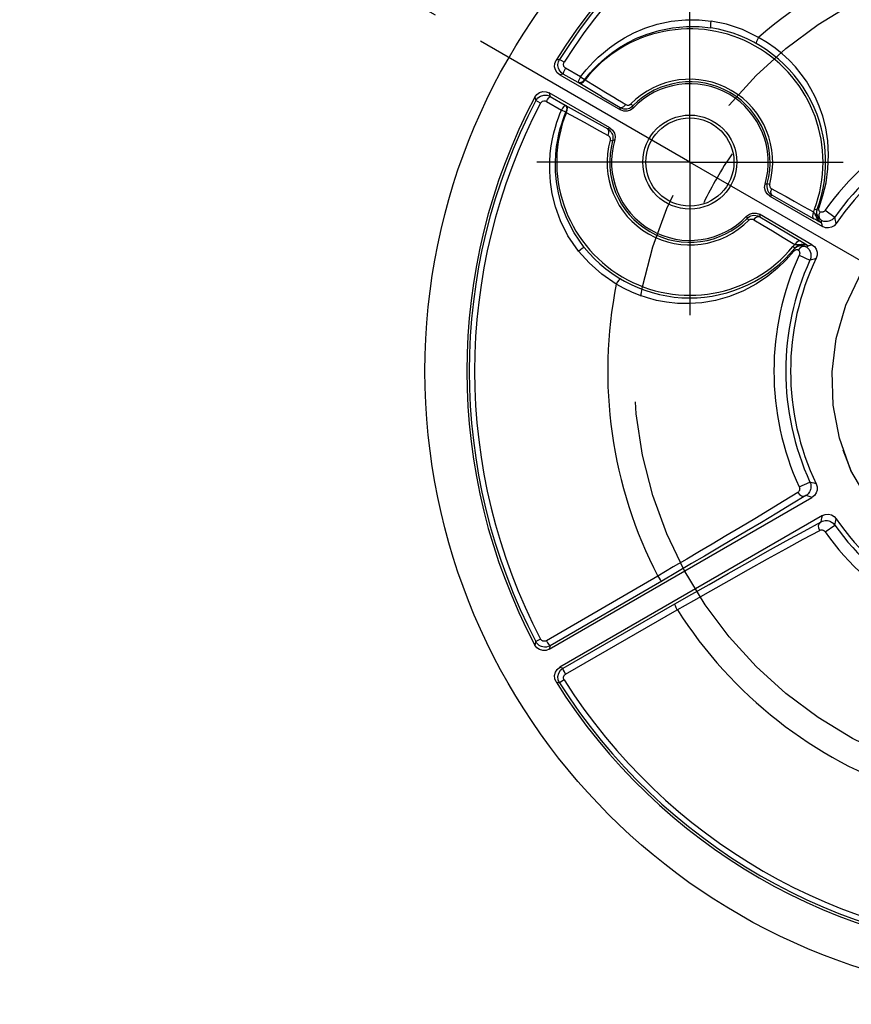
# Model space of a CAD drawing. Units: inches. Extents: x 0.7 to 21.3, y 0.5 to 16.
# Drawn here: x 6.9 to 7.7, y 2.1 to 3.1 of the extents above; entities that cross this region are included whole.
import ezdxf

# ---------------------------------------------------------------- set-up
doc = ezdxf.new("R2010")
doc.units = ezdxf.units.IN
doc.header["$LTSCALE"] = 1.21
doc.header["$MEASUREMENT"] = 0
doc.linetypes.add('CENTER', pattern=[0.6, 0.375, -0.075, 0.075, -0.075])
doc.layers.get('0').update_dxf_attribs({"linetype": 'CONTINUOUS'})
for name, color, linetype in [('02___PRT_ALL_AXES', 7, 'CONTINUOUS'), ('AXIS', 7, 'CONTINUOUS'), ('DEFAULT_1', 7, 'CENTER'), ('DRIVEN_DIMS', 7, 'CONTINUOUS')]:
    doc.layers.add(name, color=color, linetype=linetype)
doc.styles.add('TEXTSTYLE_6', font='gdt')
doc.dimstyles.new('DIMSTYLE_2', dxfattribs={"dimtxt": 0.1, "dimasz": 0.1875, "dimexe": 0.125, "dimexo": 0.0625, "dimgap": 0.09, "dimtad": 0, "dimtih": 1, "dimtoh": 1, "dimdec": 1, "dimlfac": 2, "dimzin": 0, "dimdsep": 46, "dimtxsty": 'STANDARD', "dimblk": '_FILLED', "dimblk1": '_FILLED', "dimblk2": '_FILLED', "dimcen": 0.09, "dimadec": 0, "dimazin": 0, "dimtp": 0.001, "dimtm": 0.001, "dimtfac": 1, "dimtdec": 1, "dimtofl": 0, "dimtmove": 0, "dimatfit": 2, "dimldrblk": '_FILLED', "dimfxl": 1, "dimtolj": 1, "dimtzin": 0, "dimarcsym": 0})
doc.dimstyles.new('DIMSTYLE_3', dxfattribs={"dimtxt": 0.1, "dimasz": 0.1875, "dimexe": 0.125, "dimexo": 0.0625, "dimgap": 0.05, "dimtad": 0, "dimtih": 1, "dimtoh": 1, "dimdec": 1, "dimlfac": 2, "dimzin": 0, "dimdsep": 46, "dimtxsty": 'STANDARD', "dimblk": '_FILLED', "dimblk1": '_FILLED', "dimblk2": '_FILLED', "dimcen": 0.09, "dimadec": 0, "dimazin": 0, "dimtp": 0.5, "dimtm": 0.5, "dimtfac": 1, "dimtdec": 1, "dimtofl": 0, "dimtmove": 0, "dimatfit": 3, "dimldrblk": '_FILLED', "dimfxl": 1, "dimtolj": 1, "dimtzin": 0, "dimarcsym": 0})

# ---------------------------------------------------------------- blocks, each defined once
blk = doc.blocks.new('_FILLED')
at = {"color": 0, "linetype": 'BYBLOCK'}
blk.add_solid([(0, 0), (-1, 0.1667), (-1, -0.1667)], dxfattribs=at)
blk = doc.blocks.new('*D3')
at = {"layer": 'DRIVEN_DIMS', "color": 7, "linetype": 'CONTINUOUS'}
for p, q in [((8.43868, 2.49544), (8.68545, 2.38026)), ((8.68545, 2.38026), (8.83545, 2.38026))]:
    blk.add_line(p, q, dxfattribs=at)
at = {"layer": 'DRIVEN_DIMS', "color": 7, "linetype": 'CONTINUOUS', "xscale": 0.1875, "yscale": 0.1875, "zscale": 0.1875, "rotation": 154.9793780476}
blk.add_blockref('_FILLED', (8.43868, 2.49544), dxfattribs=at)
at = {"layer": 'DRIVEN_DIMS', "color": 7, "linetype": 'CONTINUOUS', "insert": (8.93545, 2.43026), "char_height": 0.1, "width": 0.6, "attachment_point": 1, "line_spacing_factor": 0.9, "style": 'TEXTSTYLE_6'}
blk.add_mtext('{\\Fgdt;n}\\Ftxt;60.0\\P[2.36]', dxfattribs=at)
blk = doc.blocks.new('*D4')
at = {"layer": 'DRIVEN_DIMS', "color": 7, "linetype": 'CONTINUOUS'}
for p, q in [((7.32284, 3.08049), (6.93107, 3.30667)), ((8.47839, 3.0771), (8.87603, 3.30667))]:
    blk.add_line(p, q, dxfattribs=at)
for start, end in [(115.75557, 150), (30, 57.63804)]:
    blk.add_arc((7.90355, 2.74521), 0.99792, start, end, dxfattribs=at)
for points in [[(7.12242, 3.41513), (7.03933, 3.24417), (7.17337, 3.37894)], [(8.63373, 3.37894), (8.76777, 3.24417), (8.68468, 3.41513)]]:
    blk.add_solid(points, dxfattribs=at)
at = {"layer": 'DRIVEN_DIMS', "color": 7, "linetype": 'CONTINUOUS', "insert": (8.00326, 3.78814), "char_height": 0.1, "width": 0.8666667, "attachment_point": 2, "line_spacing_factor": 0.9}
blk.add_mtext('3X 120.0\\Fgdt;{\\Fgdt;~}', dxfattribs=at)

msp = doc.modelspace()

# ---------------------------------------------------------------- linework, layer by layer
at = {"color": 7, "linetype": 'CONTINUOUS'}
for p, q in [((7.43983, 3.03882), (7.43655, 3.03797)), ((7.44412, 3.0361), (7.43983, 3.03882)), ((7.44323, 3.02503), (7.43997, 3.02422)), ((7.43997, 3.02422), (7.4971, 2.99124)), ((7.44301, 3.02516), (7.44157, 3.02624)), ((7.44323, 3.02503), (7.44301, 3.02516)), ((7.4574, 3.0169), (7.44323, 3.02503)), ((7.44549, 3.03058), (7.44442, 3.0286)), ((7.45964, 3.02246), (7.44549, 3.03058)), ((7.47944, 3.0038), (7.4574, 3.0169)), ((7.4638, 3.01945), (7.4634, 3.01963)), ((7.4638, 3.01945), (7.47438, 3.01311)), ((7.42803, 3.00508), (7.43084, 3.00407)), ((7.43013, 3.00718), (7.43106, 3.00394)), ((7.48726, 2.97419), (7.43013, 3.00718)), ((7.47438, 3.01311), (7.48334, 3.00773)), ((7.41651, 3.00326), (7.41742, 3)), ((7.42192, 2.99764), (7.41742, 3)), ((7.42738, 2.99922), (7.42856, 3.00113)), ((7.42738, 2.99922), (7.4415, 2.99102)), ((7.43084, 3.00407), (7.43106, 3.00394)), ((7.43106, 3.00394), (7.44519, 2.99574)), ((7.47944, 3.0038), (7.49678, 2.99351)), ((7.50872, 2.99508), (7.50697, 2.9968)), ((7.44519, 2.99574), (7.46785, 2.98303)), ((7.44582, 2.98918), (7.44618, 2.98892)), ((7.4971, 2.99124), (7.49678, 2.99351)), ((7.46785, 2.98303), (7.48514, 2.97333)), ((7.47746, 2.97157), (7.48546, 2.96715)), ((7.48726, 2.97419), (7.48514, 2.97333)), ((7.48738, 2.96286), (7.48975, 2.96221)), ((7.49046, 2.96245), (7.48975, 2.96221)), ((7.49178, 2.96289), (7.49046, 2.96245)), ((7.63341, 2.92123), (7.63473, 2.92167)), ((7.63473, 2.92167), (7.63545, 2.92191)), ((7.63545, 2.92191), (7.63516, 2.92044)), ((7.63545, 2.92191), (7.63782, 2.92126)), ((7.63793, 2.90993), (7.64006, 2.91079)), ((7.63793, 2.90993), (7.68751, 2.88131)), ((7.64006, 2.91079), (7.65778, 2.90084)), ((7.65778, 2.90084), (7.67947, 2.88868)), ((7.67987, 2.89431), (7.67923, 2.89508)), ((7.68037, 2.89358), (7.67987, 2.89431)), ((7.68227, 2.89678), (7.67997, 2.89765)), ((7.68232, 2.89587), (7.68249, 2.89707)), ((7.68249, 2.89707), (7.6826, 2.89754)), ((7.6826, 2.89754), (7.68288, 2.89843)), ((7.68416, 2.89877), (7.68432, 2.8993)), ((7.69005, 2.89663), (7.6991, 2.89021)), ((7.61647, 2.88904), (7.61748, 2.88994)), ((7.61822, 2.88732), (7.61647, 2.88904)), ((7.62809, 2.89288), (7.62841, 2.89061)), ((7.67767, 2.86426), (7.62809, 2.89288)), ((7.62841, 2.89061), (7.64558, 2.88041)), ((7.68076, 2.89286), (7.68037, 2.89358)), ((7.68667, 2.88491), (7.68645, 2.88502)), ((7.68666, 2.88507), (7.68672, 2.88696)), ((7.6867, 2.88489), (7.68666, 2.88507)), ((7.64558, 2.88041), (7.66726, 2.86753)), ((7.66164, 2.86106), (7.65974, 2.86261)), ((7.66031, 2.8587), (7.66049, 2.85802)), ((7.6608, 2.85836), (7.66049, 2.85802)), ((7.66137, 2.86059), (7.66052, 2.85971)), ((7.6621, 2.86121), (7.66137, 2.86059)), ((7.66316, 2.86255), (7.66164, 2.86106)), ((7.66485, 2.86361), (7.66316, 2.86255)), ((7.66613, 2.86098), (7.66479, 2.85917)), ((7.67238, 2.86211), (7.67399, 2.86311)), ((7.66567, 2.8544), (7.67575, 2.84977)), ((7.70659, 2.67108), (7.71415, 2.65162)), ((7.66567, 2.63602), (7.67575, 2.64065)), ((7.43013, 2.48324), (7.67767, 2.62616)), ((7.68751, 2.60911), (7.43997, 2.46619)), ((7.69005, 2.59379), (7.6991, 2.60021)), ((7.53237, 2.55217), (7.42738, 2.4912)), ((7.53605, 2.54744), (7.43106, 2.48648)), ((7.44323, 2.46539), (7.54852, 2.52583)), ((7.44549, 2.45984), (7.55078, 2.52028)), ((7.41742, 2.49042), (7.41651, 2.48716)), ((7.42192, 2.49278), (7.41742, 2.49042)), ((7.42738, 2.4912), (7.42856, 2.48929)), ((7.43084, 2.48635), (7.42918, 2.48564)), ((7.43106, 2.48648), (7.43013, 2.48324)), ((7.43106, 2.48648), (7.43084, 2.48635)), ((7.42918, 2.48564), (7.42736, 2.48523)), ((7.43997, 2.46619), (7.44323, 2.46539)), ((7.44074, 2.46333), (7.44302, 2.46526)), ((7.44302, 2.46526), (7.44323, 2.46539)), ((7.44549, 2.45984), (7.44442, 2.46182)), ((7.43655, 2.45245), (7.43983, 2.4516)), ((7.44412, 2.45432), (7.43983, 2.4516))]:
    msp.add_line(p, q, dxfattribs=at)
for points in [[(7.45964, 3.02246), (7.46214, 3.02565), (7.46498, 3.02907), (7.46822, 3.03273), (7.47194, 3.03664), (7.47621, 3.04077), (7.48113, 3.04513), (7.48681, 3.04967), (7.49339, 3.05435), (7.50099, 3.05908), (7.5098, 3.06372), (7.52, 3.06809), (7.53177, 3.07191), (7.54495, 3.07475), (7.55854, 3.07617), (7.57131, 3.07611), (7.58275, 3.07489)], [(7.58241, 3.06847), (7.58222, 3.069), (7.58222, 3.07043), (7.58241, 3.07251), (7.58275, 3.07489)], [(7.6274, 3.0595), (7.61205, 3.06683), (7.59708, 3.07185), (7.58275, 3.07489)], [(7.4634, 3.01963), (7.46584, 3.0227), (7.46862, 3.02599), (7.4718, 3.0295), (7.47544, 3.03323), (7.47962, 3.03717), (7.48444, 3.0413), (7.49, 3.04559), (7.49642, 3.04998), (7.50383, 3.05439), (7.51239, 3.05868), (7.52226, 3.06268), (7.5336, 3.06614), (7.54627, 3.06865), (7.55928, 3.06983), (7.57148, 3.06967), (7.58241, 3.06847)], [(7.6274, 3.0595), (7.6263, 3.05743), (7.62546, 3.0556), (7.62502, 3.0543), (7.62506, 3.05373)], [(7.68432, 2.8993), (7.68804, 2.9106), (7.69088, 2.92256), (7.69272, 2.93556), (7.69329, 2.94895), (7.69253, 2.96206), (7.69061, 2.97426), (7.68783, 2.98519), (7.68449, 2.99485), (7.68076, 3.00341), (7.67673, 3.01109), (7.67237, 3.0182), (7.66754, 3.02501), (7.66211, 3.03166), (7.65609, 3.03808), (7.64965, 3.04405), (7.64305, 3.0494), (7.63586, 3.05444), (7.6274, 3.0595)], [(7.43997, 3.02422), (7.43753, 3.02621), (7.43584, 3.02888), (7.43508, 3.03193), (7.43533, 3.03507), (7.43655, 3.03797)], [(7.44157, 3.02624), (7.44031, 3.02761), (7.43941, 3.02903), (7.43882, 3.03042), (7.43847, 3.03173), (7.43832, 3.03296), (7.43832, 3.03412), (7.43845, 3.03526), (7.43872, 3.03641), (7.43917, 3.03759), (7.43983, 3.03882)], [(7.44549, 3.03058), (7.44482, 3.03106), (7.44431, 3.03161), (7.44395, 3.03218), (7.44372, 3.03274), (7.44358, 3.03326), (7.44352, 3.03375), (7.44352, 3.03422), (7.44357, 3.03467), (7.44368, 3.03513), (7.44386, 3.03561), (7.44412, 3.0361)], [(7.44442, 3.0286), (7.44362, 3.02686), (7.4432, 3.02561), (7.44323, 3.02503)], [(7.45964, 3.02246), (7.45858, 3.02048), (7.45778, 3.01873), (7.45736, 3.01748), (7.45739, 3.01691)], [(7.4634, 3.01963), (7.46149, 3.01762), (7.45932, 3.01663), (7.45739, 3.01691)], [(7.45814, 3.01646), (7.45942, 3.01621), (7.46093, 3.01668), (7.46246, 3.01781), (7.4638, 3.01945)], [(7.45964, 3.02246), (7.46098, 3.02144), (7.46227, 3.02047), (7.4634, 3.01963)], [(7.41651, 3.00326), (7.4184, 3.00576), (7.42096, 3.00753), (7.42397, 3.00842), (7.42716, 3.0083), (7.43013, 3.00718)], [(7.41742, 3), (7.41932, 3.00253), (7.42189, 3.00431), (7.42487, 3.00519), (7.42803, 3.00508)], [(7.48334, 3.00773), (7.49094, 3.00317), (7.49448, 3.00103), (7.4982, 2.99879), (7.5023, 2.99632)], [(7.42192, 2.99764), (7.42268, 2.99866), (7.42371, 2.99937), (7.4249, 2.99972), (7.42617, 2.99968), (7.42738, 2.99922)], [(7.42856, 3.00113), (7.42967, 3.0027), (7.43055, 3.00368), (7.43106, 3.00394)], [(7.49678, 2.99351), (7.49849, 2.99333), (7.50048, 2.99434), (7.5023, 2.99632)], [(7.5023, 2.99632), (7.50295, 2.99599), (7.50359, 2.99581), (7.5042, 2.99573), (7.50477, 2.99575)], [(7.50477, 2.99575), (7.50529, 2.99584), (7.50575, 2.99599), (7.50616, 2.99619), (7.50656, 2.99645), (7.50697, 2.9968)], [(7.45764, 2.85819), (7.44766, 2.87266), (7.44056, 2.88676), (7.43582, 2.89995), (7.43284, 2.9121), (7.43118, 2.92317), (7.43051, 2.93318), (7.43055, 2.94218), (7.4311, 2.95025), (7.43201, 2.95748), (7.43315, 2.96395), (7.43445, 2.96975), (7.43583, 2.97495), (7.43726, 2.97963), (7.4387, 2.98383), (7.44012, 2.98762), (7.4415, 2.99102)], [(7.46303, 2.8617), (7.45343, 2.87547), (7.4465, 2.88887), (7.44176, 2.90142), (7.43869, 2.91301), (7.4369, 2.92361), (7.43606, 2.93321), (7.43593, 2.94187), (7.43631, 2.94965), (7.43706, 2.95664), (7.43806, 2.96291), (7.43923, 2.96853), (7.4405, 2.97358), (7.44182, 2.97812), (7.44317, 2.9822), (7.44451, 2.98588), (7.44582, 2.98918)], [(7.44517, 2.99575), (7.44466, 2.99549), (7.44379, 2.9945), (7.44267, 2.99293), (7.4415, 2.99102)], [(7.44582, 2.98918), (7.44452, 2.98974), (7.44304, 2.99037), (7.4415, 2.99102)], [(7.44517, 2.99575), (7.44638, 2.99421), (7.44661, 2.99184), (7.44582, 2.98918)], [(7.44618, 2.98892), (7.44692, 2.9909), (7.44714, 2.99279), (7.44679, 2.99433), (7.44594, 2.99532)], [(7.44618, 2.98892), (7.45497, 2.98404), (7.4629, 2.97963)], [(7.49678, 2.99351), (7.49843, 2.99274), (7.50005, 2.99231), (7.5016, 2.99216), (7.50305, 2.99225), (7.50438, 2.99252), (7.50555, 2.99293)], [(7.50915, 2.99297), (7.50656, 2.99103), (7.50349, 2.99003), (7.50021, 2.99009), (7.4971, 2.99124)], [(7.50555, 2.99293), (7.50662, 2.99345), (7.50766, 2.99414), (7.50872, 2.99508)], [(7.50915, 2.99297), (7.50887, 2.99434), (7.50872, 2.99508)], [(7.4629, 2.97963), (7.47017, 2.9756), (7.47746, 2.97157)], [(7.48546, 2.96715), (7.48626, 2.96972), (7.48614, 2.97194), (7.48514, 2.97333)], [(7.48514, 2.97333), (7.4865, 2.9724), (7.4876, 2.97134), (7.48846, 2.97022), (7.48911, 2.96909)], [(7.48726, 2.97419), (7.48978, 2.97211), (7.49147, 2.96933), (7.49217, 2.96613), (7.49178, 2.96289)], [(7.48911, 2.96909), (7.48957, 2.96798), (7.48987, 2.96689), (7.49005, 2.96582), (7.4901, 2.96471), (7.49001, 2.96351), (7.48975, 2.96221)], [(7.48546, 2.96715), (7.48601, 2.96679), (7.48646, 2.96638), (7.48682, 2.96595), (7.48708, 2.96551), (7.48727, 2.96508), (7.4874, 2.96466), (7.48748, 2.96425), (7.4875, 2.96382), (7.48748, 2.96336), (7.48738, 2.96286)], [(7.71415, 2.65162), (7.70356, 2.68191), (7.69778, 2.71301), (7.69676, 2.74435), (7.70058, 2.77587), (7.70955, 2.80732), (7.72422, 2.83825), (7.74428, 2.86673), (7.76901, 2.89131), (7.79682, 2.9107), (7.82522, 2.92416), (7.85313, 2.93241), (7.88044, 2.93629), (7.9075, 2.93625), (7.93444, 2.93235), (7.96067, 2.92459)], [(7.63793, 2.90993), (7.63542, 2.91201), (7.63372, 2.91479), (7.63303, 2.91799), (7.63341, 2.92123)], [(7.63516, 2.92044), (7.6351, 2.9189), (7.63532, 2.91724), (7.63587, 2.9155)], [(7.63587, 2.9155), (7.63681, 2.91378), (7.6382, 2.91216), (7.64006, 2.91079)], [(7.63782, 2.92126), (7.63771, 2.92069), (7.63769, 2.9201), (7.63779, 2.91946), (7.63802, 2.91879), (7.63841, 2.91813), (7.63898, 2.9175), (7.63973, 2.91697)], [(7.64006, 2.91079), (7.63905, 2.91218), (7.63893, 2.9144), (7.63973, 2.91697)], [(7.63973, 2.91697), (7.64621, 2.91339), (7.65322, 2.90952), (7.66102, 2.90519), (7.66968, 2.90038), (7.67923, 2.89508)], [(7.61605, 2.89115), (7.61863, 2.89309), (7.6217, 2.89409), (7.62498, 2.89403), (7.62809, 2.89288)], [(7.67923, 2.89508), (7.67848, 2.8931), (7.67827, 2.89121), (7.67861, 2.88967), (7.67947, 2.88868)], [(7.67997, 2.89765), (7.67955, 2.89639), (7.67923, 2.89508)], [(7.68227, 2.89678), (7.68177, 2.89493), (7.68166, 2.89272)], [(7.68256, 2.89284), (7.68238, 2.8938), (7.6823, 2.8948), (7.68232, 2.89587)], [(7.68432, 2.8993), (7.68364, 2.89912), (7.68315, 2.89882), (7.68288, 2.89843)], [(7.68548, 2.895), (7.68511, 2.89532), (7.68481, 2.89567), (7.68457, 2.89603), (7.68438, 2.89639), (7.68424, 2.89676), (7.68415, 2.89713), (7.68409, 2.8975), (7.68407, 2.89788), (7.68409, 2.8983), (7.68416, 2.89877)], [(7.68632, 2.88726), (7.68504, 2.88875), (7.68443, 2.89075), (7.68458, 2.89293), (7.68548, 2.895)], [(7.69005, 2.89663), (7.68977, 2.89627), (7.68944, 2.89593), (7.68906, 2.89563), (7.68866, 2.89536), (7.68822, 2.89515), (7.68776, 2.89498), (7.68729, 2.89487), (7.68682, 2.89482), (7.68636, 2.89483), (7.68591, 2.89489), (7.68548, 2.895)], [(7.61605, 2.89115), (7.61632, 2.88979), (7.61647, 2.88904)], [(7.61748, 2.88994), (7.61863, 2.8907), (7.61992, 2.8913)], [(7.61822, 2.88732), (7.61861, 2.88766), (7.61905, 2.88795), (7.61955, 2.88817), (7.62011, 2.88832)], [(7.61992, 2.8913), (7.62134, 2.89173), (7.62293, 2.89195), (7.62467, 2.89188), (7.62652, 2.89146), (7.62841, 2.89061)], [(7.62011, 2.88832), (7.62073, 2.88839), (7.62142, 2.88835), (7.62215, 2.88816), (7.6229, 2.88781)], [(7.6229, 2.88781), (7.62472, 2.88978), (7.6267, 2.89079), (7.62841, 2.89061)], [(7.6229, 2.88781), (7.63148, 2.88263), (7.64052, 2.87718), (7.65054, 2.87117), (7.66161, 2.86454)], [(7.68525, 2.88557), (7.68492, 2.88573), (7.68453, 2.88593), (7.68406, 2.88617), (7.6835, 2.88646), (7.68283, 2.88682), (7.68199, 2.88728), (7.68089, 2.88789), (7.67947, 2.88868)], [(7.68275, 2.88863), (7.68225, 2.8895), (7.68182, 2.89039), (7.68144, 2.89128), (7.6811, 2.89211), (7.68076, 2.89286)], [(7.68166, 2.89272), (7.68202, 2.89065), (7.68295, 2.8885), (7.68449, 2.88652), (7.6867, 2.88489)], [(7.68632, 2.88726), (7.68531, 2.8881), (7.68447, 2.889), (7.68379, 2.88995), (7.68325, 2.89092), (7.68285, 2.89188), (7.68256, 2.89284)], [(7.68662, 2.88494), (7.68599, 2.88531), (7.68537, 2.88574), (7.68471, 2.88628), (7.68405, 2.88693), (7.68339, 2.8877), (7.68275, 2.88863)], [(7.68645, 2.88502), (7.68607, 2.88519), (7.68584, 2.88529), (7.68557, 2.88542), (7.68525, 2.88557)], [(7.68672, 2.88696), (7.68662, 2.88704), (7.68632, 2.88726)], [(7.68751, 2.88131), (7.68711, 2.88307), (7.68667, 2.88491)], [(7.6991, 2.89021), (7.69842, 2.88934), (7.69761, 2.88854), (7.6967, 2.88782), (7.69571, 2.8872), (7.69463, 2.8867), (7.6935, 2.88632), (7.69234, 2.88609), (7.69116, 2.88599), (7.68999, 2.88604), (7.68885, 2.88622), (7.68776, 2.88653), (7.68672, 2.88696)], [(7.70055, 2.88427), (7.7002, 2.88567), (7.69985, 2.88711), (7.69949, 2.88862), (7.6991, 2.89021)], [(7.70055, 2.88427), (7.69856, 2.88213), (7.69606, 2.88068), (7.69321, 2.88002), (7.69026, 2.88023), (7.68751, 2.88131)], [(7.66726, 2.86753), (7.66598, 2.86778), (7.66447, 2.86731), (7.66295, 2.86618), (7.6616, 2.86455)], [(7.66726, 2.86753), (7.66859, 2.86674), (7.66984, 2.86599), (7.6709, 2.86533), (7.67175, 2.8648), (7.67238, 2.8644), (7.67284, 2.86409)], [(7.45763, 2.85819), (7.45953, 2.85968), (7.46124, 2.86088), (7.46247, 2.86159), (7.46303, 2.8617)], [(7.49329, 2.82722), (7.47961, 2.83658), (7.46769, 2.84705), (7.45764, 2.85819)], [(7.66049, 2.85802), (7.65325, 2.84986), (7.64525, 2.84214), (7.63603, 2.83462), (7.62538, 2.82743), (7.61321, 2.82089), (7.60008, 2.81556), (7.5868, 2.81179), (7.57397, 2.80958), (7.56197, 2.80873), (7.55088, 2.80897), (7.54064, 2.81006), (7.53122, 2.81183), (7.52262, 2.8141), (7.51483, 2.81674), (7.50777, 2.81963), (7.5008, 2.82299), (7.49329, 2.82722)], [(7.66161, 2.86454), (7.66066, 2.86365), (7.65974, 2.86261)], [(7.66052, 2.85971), (7.66032, 2.85928), (7.66031, 2.8587)], [(7.66234, 2.85928), (7.662, 2.85915), (7.66168, 2.859), (7.66139, 2.85883), (7.6611, 2.85862), (7.6608, 2.85836)], [(7.6616, 2.86455), (7.66254, 2.86438), (7.66356, 2.8643), (7.66471, 2.86436), (7.66602, 2.86453)], [(7.66536, 2.86282), (7.66446, 2.86252), (7.66362, 2.86215), (7.66285, 2.86172), (7.6621, 2.86121)], [(7.66479, 2.85917), (7.66435, 2.85932), (7.66391, 2.85941), (7.66349, 2.85944), (7.66309, 2.85943), (7.6627, 2.85937), (7.66234, 2.85928)], [(7.66479, 2.85917), (7.66514, 2.85881), (7.66543, 2.85842), (7.66566, 2.85802), (7.66583, 2.85762), (7.66595, 2.85723), (7.66602, 2.85684), (7.66606, 2.85647), (7.66607, 2.8561), (7.66604, 2.85572), (7.66597, 2.85532), (7.66586, 2.85488), (7.66567, 2.8544)], [(7.67407, 2.86321), (7.67207, 2.86413), (7.67009, 2.86456), (7.66817, 2.86456), (7.66637, 2.86421), (7.66485, 2.86361)], [(7.67192, 2.86231), (7.67073, 2.86276), (7.66957, 2.86303), (7.66844, 2.86315), (7.66736, 2.86315), (7.66633, 2.86303), (7.66536, 2.86282)], [(7.66602, 2.86453), (7.66748, 2.86469), (7.66895, 2.86472)], [(7.67192, 2.86231), (7.66999, 2.86267), (7.66795, 2.86221), (7.66613, 2.86098)], [(7.66895, 2.86472), (7.66983, 2.86466), (7.67067, 2.86453), (7.67146, 2.86434), (7.67218, 2.86412), (7.67283, 2.86386), (7.67344, 2.86357), (7.67407, 2.86321)], [(7.67192, 2.86231), (7.67225, 2.86217), (7.67238, 2.86211)], [(7.67238, 2.86211), (7.67334, 2.86137), (7.67417, 2.86054), (7.67487, 2.85966), (7.67543, 2.85876), (7.67587, 2.85786), (7.6762, 2.85697), (7.67643, 2.85611), (7.67658, 2.85526), (7.67665, 2.85443), (7.67666, 2.8536), (7.67659, 2.85274), (7.67644, 2.85183), (7.67617, 2.85084), (7.67575, 2.84977)], [(7.67284, 2.86409), (7.67308, 2.86392), (7.67328, 2.86378), (7.67347, 2.86365)], [(7.67347, 2.86365), (7.67378, 2.86342), (7.67392, 2.86332), (7.67413, 2.86318)], [(7.67399, 2.86311), (7.67403, 2.86316), (7.67412, 2.86319)], [(7.67413, 2.86318), (7.67585, 2.86369), (7.67767, 2.86426)], [(7.67767, 2.86426), (7.67996, 2.86243), (7.68161, 2.86001), (7.68248, 2.85722), (7.68248, 2.85429), (7.68162, 2.85149)], [(7.67575, 2.84977), (7.67712, 2.85017), (7.67854, 2.85059), (7.68003, 2.85102), (7.68162, 2.85149)], [(7.49712, 2.83213), (7.49661, 2.83188), (7.4957, 2.83085), (7.49453, 2.82921), (7.49329, 2.82722)], [(7.85212, 2.5403), (7.82306, 2.54988), (7.7959, 2.56343), (7.77086, 2.58082), (7.74856, 2.60165), (7.72954, 2.6254), (7.71415, 2.65162)], [(7.66567, 2.63602), (7.66585, 2.63557), (7.66597, 2.63512), (7.66604, 2.63466), (7.66607, 2.63418), (7.66604, 2.6337), (7.66595, 2.63323), (7.66582, 2.63277), (7.66563, 2.63234), (7.66539, 2.63193), (7.6651, 2.63156), (7.66475, 2.63121), (7.66432, 2.6309)], [(7.67575, 2.64065), (7.67618, 2.63955), (7.67647, 2.63845), (7.67663, 2.63729), (7.67666, 2.63612), (7.67655, 2.63495), (7.6763, 2.63378), (7.6759, 2.63264), (7.67538, 2.63157), (7.67473, 2.63057), (7.67395, 2.62964), (7.67301, 2.62878), (7.67187, 2.62798)], [(7.68162, 2.63893), (7.67976, 2.63947), (7.67783, 2.64004), (7.67575, 2.64065)], [(7.68162, 2.63893), (7.68248, 2.63611), (7.68247, 2.63316), (7.6816, 2.63038), (7.67995, 2.62798), (7.67767, 2.62616)], [(7.66432, 2.6309), (7.65134, 2.62287), (7.63766, 2.61453), (7.62374, 2.60613), (7.60996, 2.59787), (7.59657, 2.5899), (7.58372, 2.58229), (7.57162, 2.57515), (7.55973, 2.56816), (7.54697, 2.56069), (7.53237, 2.55217)], [(7.67187, 2.62798), (7.6585, 2.6198), (7.64441, 2.61128), (7.63008, 2.6027), (7.61589, 2.59425), (7.60211, 2.5861), (7.58888, 2.5783), (7.57643, 2.57099), (7.5642, 2.56383), (7.55107, 2.55617), (7.53605, 2.54744)], [(7.66432, 2.6309), (7.66576, 2.629), (7.66772, 2.62777), (7.66987, 2.62741), (7.67187, 2.62798)], [(7.67767, 2.62616), (7.67583, 2.62673), (7.67392, 2.62733), (7.67187, 2.62798)], [(7.68619, 2.60318), (7.6866, 2.60504), (7.68703, 2.60699), (7.68751, 2.60911)], [(7.68751, 2.60911), (7.69023, 2.61018), (7.69316, 2.6104), (7.69601, 2.60976), (7.69855, 2.6083), (7.70055, 2.60615)], [(7.54852, 2.52583), (7.56438, 2.53492), (7.58079, 2.54429), (7.59868, 2.55446), (7.61728, 2.56498), (7.63586, 2.57542), (7.65347, 2.58524), (7.67019, 2.59448), (7.68619, 2.60318)], [(7.68494, 2.59518), (7.68401, 2.59738), (7.68393, 2.59969), (7.68469, 2.60174), (7.68619, 2.60318)], [(7.68619, 2.60318), (7.68744, 2.60377), (7.68871, 2.60417), (7.68998, 2.60438), (7.6912, 2.60442), (7.69235, 2.60433), (7.6934, 2.60412), (7.69436, 2.60383), (7.69524, 2.60346), (7.69606, 2.60302), (7.69683, 2.60251), (7.69759, 2.6019), (7.69835, 2.60115), (7.6991, 2.60021)], [(7.6991, 2.60021), (7.69944, 2.6016), (7.69978, 2.60303), (7.70015, 2.60454), (7.70055, 2.60615)], [(7.55078, 2.52028), (7.56622, 2.52909), (7.5822, 2.53818), (7.59963, 2.54804), (7.61775, 2.55824), (7.63585, 2.56835), (7.65302, 2.57786), (7.66933, 2.58679), (7.68494, 2.59518)], [(7.68494, 2.59518), (7.68542, 2.5954), (7.68592, 2.59553), (7.68642, 2.5956), (7.6869, 2.59559), (7.68735, 2.59554), (7.68777, 2.59544), (7.68815, 2.5953), (7.6885, 2.59514), (7.68882, 2.59496), (7.68913, 2.59474), (7.68944, 2.59449), (7.68974, 2.59418), (7.69005, 2.59379)], [(7.53237, 2.55217), (7.53355, 2.55026), (7.53466, 2.54869), (7.53554, 2.5477), (7.53605, 2.54744)], [(7.55078, 2.52028), (7.54972, 2.52226), (7.54891, 2.524), (7.5485, 2.52526), (7.54852, 2.52583)], [(7.43013, 2.48324), (7.42718, 2.48213), (7.42403, 2.48199), (7.42101, 2.48286), (7.41841, 2.48465), (7.41651, 2.48716)], [(7.42736, 2.48523), (7.42568, 2.48516), (7.42418, 2.48535), (7.42288, 2.4857), (7.42174, 2.48618), (7.42073, 2.48676), (7.41981, 2.48745), (7.41895, 2.48826), (7.41815, 2.48923), (7.41742, 2.49042)], [(7.42738, 2.4912), (7.42663, 2.49087), (7.4259, 2.4907), (7.42523, 2.49067), (7.42463, 2.49075), (7.42411, 2.49089), (7.42365, 2.49108), (7.42325, 2.49131), (7.42288, 2.49159), (7.42253, 2.49191), (7.42221, 2.4923), (7.42192, 2.49278)], [(7.42856, 2.48929), (7.42967, 2.48772), (7.43055, 2.48674), (7.43106, 2.48648)], [(7.43655, 2.45245), (7.43532, 2.45538), (7.43509, 2.45856), (7.43586, 2.4616), (7.43755, 2.46422), (7.43997, 2.46619)], [(7.43983, 2.4516), (7.43859, 2.45451), (7.43833, 2.45762), (7.43906, 2.46065), (7.44074, 2.46333)], [(7.44442, 2.46182), (7.44362, 2.46356), (7.4432, 2.46481), (7.44323, 2.46539)], [(7.44412, 2.45432), (7.44362, 2.45549), (7.44352, 2.45673), (7.44382, 2.45794), (7.44449, 2.45902), (7.44549, 2.45984)]]:
    msp.add_lwpolyline(points, dxfattribs=at)
for centre, radius in [((7.90355, 2.74521), 0.59055), ((7.5626, 2.94206), 0.04429), ((7.5626, 2.94206), 0.04154)]:
    msp.add_circle(centre, radius, dxfattribs=at)
for centre, radius, start, end in [((7.90355, 2.74521), 0.55118, 92.08378, 147.91622), ((7.90355, 2.74521), 0.54886, 92.33989, 147.66011), ((7.90355, 2.74521), 0.54378, 92.33989, 147.66011), ((7.90355, 2.74521), 0.41838, 92.52258, 131.30402), ((7.5626, 2.94206), 0.12549, 339.27687, 141.92665), ((7.5626, 2.94206), 0.12795, 339.27687, 81.09355), ((7.5626, 2.94206), 0.07804, 344.54203, 135.45797), ((7.5626, 2.94206), 0.07558, 344.54203, 135.45797), ((7.5626, 2.94206), 0.07382, 343.60815, 136.39185), ((7.90355, 2.74521), 0.26174, 95.34527, 144.65473), ((7.90355, 2.74521), 0.55118, 152.08378, 207.91622), ((7.90355, 2.74521), 0.54886, 152.33989, 207.66011), ((7.90355, 2.74521), 0.54378, 152.33989, 207.66011), ((7.5626, 2.94206), 0.12549, 158.07335, 320.72313), ((7.90355, 2.74521), 0.25065, 95.34527, 144.65473), ((7.90355, 2.74521), 0.24606, 94.41142, 145.58858), ((7.5626, 2.94206), 0.07804, 164.54203, 315.45797), ((7.5626, 2.94206), 0.07558, 164.54203, 315.45797), ((7.5626, 2.94206), 0.07382, 163.60815, 316.39185), ((7.5626, 2.94206), 0.12795, 218.90645, 320.72313), ((7.90355, 2.74521), 0.26174, 155.34527, 204.65473), ((7.90355, 2.74521), 0.25065, 155.34527, 204.65473), ((7.90355, 2.74521), 0.24606, 154.41142, 205.58858), ((7.90355, 2.74521), 0.41838, 168.69598, 207.47742), ((7.90355, 2.74521), 0.25065, 215.34527, 264.65473), ((7.90355, 2.74521), 0.24606, 214.41142, 265.58858), ((7.90355, 2.74521), 0.26174, 215.34527, 264.65473), ((7.90355, 2.74521), 0.41838, 212.52258, 251.30402), ((7.90355, 2.74521), 0.55118, 212.08378, 267.91622), ((7.90355, 2.74521), 0.54886, 212.33989, 267.66011), ((7.90355, 2.74521), 0.54378, 212.33989, 267.66011)]:
    msp.add_arc(centre, radius, start, end, dxfattribs=at)
at = {"layer": '02___PRT_ALL_AXES', "color": 7, "linetype": 'CONTINUOUS'}
msp.add_arc((7.90355, 2.74521), 0.36417, 145.80263, 154.19738, dxfattribs=at)
at = {"layer": 'AXIS', "color": 7, "linetype": 'CENTER'}
for q in [(7.5626, 3.08635), (7.4183, 2.94206), (7.5626, 2.79777), (7.70689, 2.94206)]:
    msp.add_line((7.5626, 2.94206), q, dxfattribs=at)
at = {"layer": 'DEFAULT_1', "color": 7, "linetype": 'CENTER'}
for q in [(7.36518, 3.05604), (7.76001, 2.82808)]:
    msp.add_line((7.5626, 2.94206), q, dxfattribs=at)
msp.add_circle((7.90355, 2.74521), 0.3937, dxfattribs=at)

# ---------------------------------------------------------------- dimensions: what is measured, and where the dimension line sits
at = {"layer": 'DRIVEN_DIMS', "color": 7, "linetype": 'CONTINUOUS'}
dim = msp.add_angular_dim_2l(base=(7.90355, 3.74313), line1=((8.41563, 3.04086), (8.42427, 3.04585)), line2=((7.3856, 3.04425), (7.37696, 3.04924)), text='3X <>', dimstyle='DIMSTYLE_3', dxfattribs=at)
dim.commit()
dim.dimension.update_dxf_attribs({"geometry": '*D4', "text_midpoint": (8.00326, 3.73814), "dimtype": 162})
dim = msp.add_diameter_dim_2p(p1=(8.43868, 2.49544), p2=(7.36842, 2.99498), text='%%c<>\\P[]', dimstyle='DIMSTYLE_2', override={"dimpost": '<>'}, dxfattribs=at)
dim.commit()
dim.dimension.update_dxf_attribs({"geometry": '*D3', "text_midpoint": (9.30212, 2.30526), "dimtype": 163})

doc.saveas('drawing.dxf')
